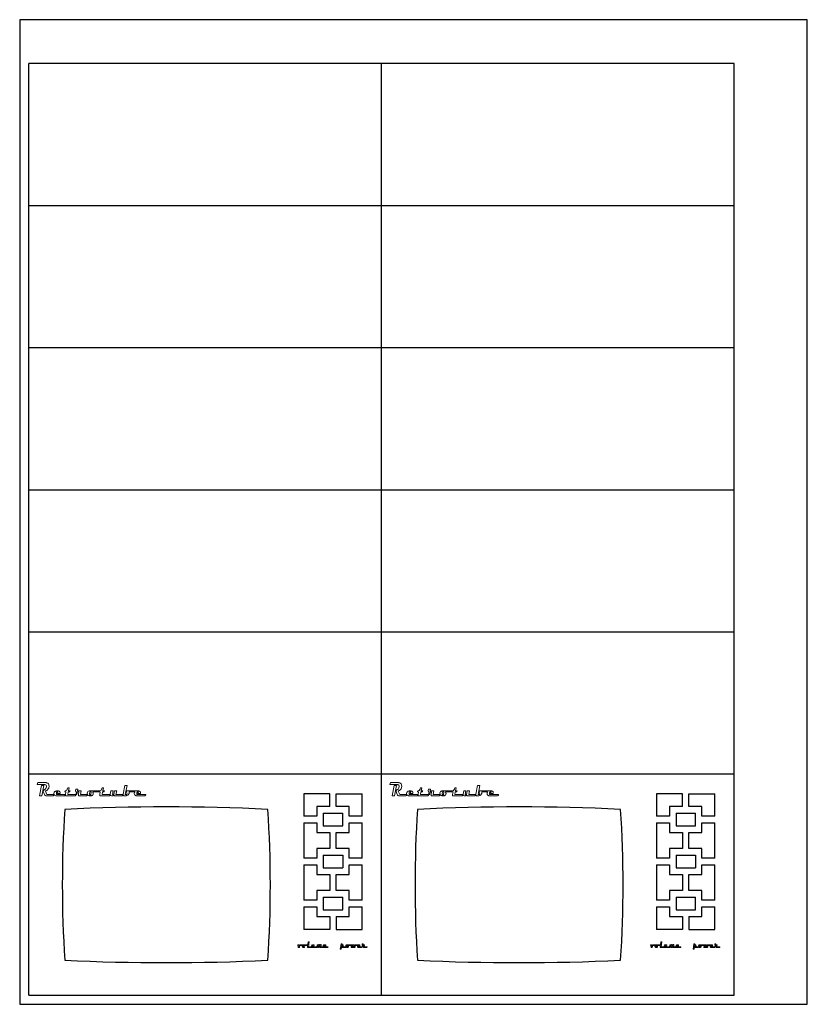
# Model space of a CAD drawing. Units: millimetres. Extents: x 1944 to 6623, y 1138 to 1900.
# Drawn here: x 2738 to 3348, y 1138 to 1900 of the extents above; entities that cross this region are included whole.
import ezdxf

# ---------------------------------------------------------------- set-up
doc = ezdxf.new("R2010")
doc.units = ezdxf.units.MM
doc.layers.add('raster', color=250, linetype='Continuous')

msp = doc.modelspace()

# ---------------------------------------------------------------- linework, layer by layer
for p, q in [((2738.18, 1900), (2738.18, 1138)), ((3347.78, 1900), (2738.18, 1900)), ((3347.78, 1138), (3347.78, 1900)), ((2745.18, 1756), (2745.18, 1866)), ((3291.18, 1866), (2745.18, 1866)), ((3018.18, 1756), (3018.18, 1866)), ((3291.18, 1756), (3291.18, 1866)), ((2745.18, 1646), (2745.18, 1756)), ((3291.18, 1756), (2745.18, 1756)), ((3018.18, 1646), (3018.18, 1756)), ((3291.18, 1646), (3291.18, 1756)), ((2745.18, 1536), (2745.18, 1646)), ((3291.18, 1646), (2745.18, 1646)), ((3018.18, 1536), (3018.18, 1646)), ((3291.18, 1536), (3291.18, 1646)), ((2745.18, 1426), (2745.18, 1536)), ((3291.18, 1536), (2745.18, 1536)), ((3018.18, 1426), (3018.18, 1536)), ((3291.18, 1426), (3291.18, 1536)), ((2745.18, 1316), (2745.18, 1426)), ((3291.18, 1426), (2745.18, 1426)), ((3018.18, 1316), (3018.18, 1426)), ((3291.18, 1316), (3291.18, 1426)), ((2745.18, 1145), (2745.18, 1316)), ((3018.18, 1316), (2745.18, 1316)), ((3018.18, 1145), (3018.18, 1316)), ((3291.18, 1316), (3018.18, 1316)), ((3291.18, 1145), (3291.18, 1316)), ((2958.18, 1301), (2958.18, 1283.5)), ((2978.18, 1301), (2958.18, 1301)), ((2978.18, 1291), (2978.18, 1301)), ((2983.18, 1291), (2983.18, 1301)), ((2983.18, 1301), (3003.18, 1301)), ((3003.18, 1283.5), (3003.18, 1301)), ((3231.18, 1301), (3231.18, 1283.5)), ((3251.18, 1301), (3231.18, 1301)), ((3251.18, 1291), (3251.18, 1301)), ((3256.18, 1291), (3256.18, 1301)), ((3256.18, 1301), (3276.18, 1301)), ((3276.18, 1283.5), (3276.18, 1301)), ((2978.18, 1291), (2968.18, 1291)), ((2968.18, 1291), (2968.18, 1283.5)), ((2993.18, 1291), (2983.18, 1291)), ((2993.18, 1283.5), (2993.18, 1291)), ((3251.18, 1291), (3241.18, 1291)), ((3241.18, 1291), (3241.18, 1283.5)), ((3266.18, 1291), (3256.18, 1291)), ((3266.18, 1283.5), (3266.18, 1291)), ((2968.18, 1283.5), (2958.18, 1283.5)), ((2973.18, 1286), (2973.18, 1276)), ((2973.18, 1286), (2988.18, 1286)), ((2988.18, 1276), (2988.18, 1286)), ((3003.18, 1283.5), (2993.18, 1283.5)), ((3241.18, 1283.5), (3231.18, 1283.5)), ((3246.18, 1286), (3246.18, 1276)), ((3246.18, 1286), (3261.18, 1286)), ((3261.18, 1276), (3261.18, 1286)), ((3276.18, 1283.5), (3266.18, 1283.5)), ((2958.18, 1278.5), (2958.18, 1251)), ((2958.18, 1278.5), (2968.18, 1278.5)), ((2968.18, 1278.5), (2968.18, 1271)), ((2973.18, 1276), (2988.18, 1276)), ((2993.18, 1271), (2993.18, 1278.5)), ((2993.18, 1278.5), (3003.18, 1278.5)), ((3003.18, 1251), (3003.18, 1278.5)), ((3231.18, 1278.5), (3231.18, 1251)), ((3231.18, 1278.5), (3241.18, 1278.5)), ((3241.18, 1278.5), (3241.18, 1271)), ((3246.18, 1276), (3261.18, 1276)), ((3266.18, 1271), (3266.18, 1278.5)), ((3266.18, 1278.5), (3276.18, 1278.5)), ((3276.18, 1251), (3276.18, 1278.5)), ((2968.18, 1271), (2978.18, 1271)), ((2978.18, 1271), (2978.18, 1258.5)), ((2983.18, 1258.5), (2983.18, 1271)), ((2983.18, 1271), (2993.18, 1271)), ((3241.18, 1271), (3251.18, 1271)), ((3251.18, 1271), (3251.18, 1258.5)), ((3256.18, 1258.5), (3256.18, 1271)), ((3256.18, 1271), (3266.18, 1271)), ((2978.18, 1258.5), (2968.18, 1258.5)), ((2968.18, 1258.5), (2968.18, 1251)), ((2993.18, 1258.5), (2983.18, 1258.5)), ((2993.18, 1251), (2993.18, 1258.5)), ((3251.18, 1258.5), (3241.18, 1258.5)), ((3241.18, 1258.5), (3241.18, 1251)), ((3266.18, 1258.5), (3256.18, 1258.5)), ((3266.18, 1251), (3266.18, 1258.5)), ((2968.18, 1251), (2958.18, 1251)), ((2973.18, 1253.5), (2973.18, 1243.5)), ((2973.18, 1253.5), (2988.18, 1253.5)), ((2988.18, 1253.5), (2988.18, 1243.5)), ((3003.18, 1251), (2993.18, 1251)), ((3241.18, 1251), (3231.18, 1251)), ((3246.18, 1253.5), (3246.18, 1243.5)), ((3246.18, 1253.5), (3261.18, 1253.5)), ((3261.18, 1253.5), (3261.18, 1243.5)), ((3276.18, 1251), (3266.18, 1251)), ((2958.18, 1246), (2958.18, 1218.5)), ((2958.18, 1246), (2968.18, 1246)), ((2968.18, 1246), (2968.18, 1238.5)), ((2973.18, 1243.5), (2988.18, 1243.5)), ((2993.18, 1238.5), (2993.18, 1246)), ((2993.18, 1246), (3003.18, 1246)), ((3003.18, 1218.5), (3003.18, 1246)), ((3231.18, 1246), (3231.18, 1218.5)), ((3231.18, 1246), (3241.18, 1246)), ((3241.18, 1246), (3241.18, 1238.5)), ((3246.18, 1243.5), (3261.18, 1243.5)), ((3266.18, 1238.5), (3266.18, 1246)), ((3266.18, 1246), (3276.18, 1246)), ((3276.18, 1218.5), (3276.18, 1246)), ((2968.18, 1238.5), (2978.18, 1238.5)), ((2978.18, 1238.5), (2978.18, 1226)), ((2983.18, 1226), (2983.18, 1238.5)), ((2983.18, 1238.5), (2993.18, 1238.5)), ((3241.18, 1238.5), (3251.18, 1238.5)), ((3251.18, 1238.5), (3251.18, 1226)), ((3256.18, 1226), (3256.18, 1238.5)), ((3256.18, 1238.5), (3266.18, 1238.5)), ((2978.18, 1226), (2968.18, 1226)), ((2968.18, 1226), (2968.18, 1218.5)), ((2973.18, 1221), (2973.18, 1211)), ((2973.18, 1221), (2988.18, 1221)), ((2993.18, 1226), (2983.18, 1226)), ((2988.18, 1211), (2988.18, 1221)), ((2993.18, 1218.5), (2993.18, 1226)), ((3251.18, 1226), (3241.18, 1226)), ((3241.18, 1226), (3241.18, 1218.5)), ((3246.18, 1221), (3246.18, 1211)), ((3246.18, 1221), (3261.18, 1221)), ((3266.18, 1226), (3256.18, 1226)), ((3261.18, 1211), (3261.18, 1221)), ((3266.18, 1218.5), (3266.18, 1226)), ((2968.18, 1218.5), (2958.18, 1218.5)), ((2958.18, 1213.5), (2958.18, 1196)), ((2958.18, 1213.5), (2968.18, 1213.5)), ((2968.18, 1213.5), (2968.18, 1206)), ((3003.18, 1218.5), (2993.18, 1218.5)), ((2993.18, 1206), (2993.18, 1213.5)), ((2993.18, 1213.5), (3003.18, 1213.5)), ((3003.18, 1196), (3003.18, 1213.5)), ((3241.18, 1218.5), (3231.18, 1218.5)), ((3231.18, 1213.5), (3231.18, 1196)), ((3231.18, 1213.5), (3241.18, 1213.5)), ((3241.18, 1213.5), (3241.18, 1206)), ((3276.18, 1218.5), (3266.18, 1218.5)), ((3266.18, 1206), (3266.18, 1213.5)), ((3266.18, 1213.5), (3276.18, 1213.5)), ((3276.18, 1196), (3276.18, 1213.5)), ((2968.18, 1206), (2978.18, 1206)), ((2973.18, 1211), (2988.18, 1211)), ((2978.18, 1206), (2978.18, 1196)), ((2983.18, 1206), (2993.18, 1206)), ((2983.18, 1206), (2983.18, 1196)), ((3241.18, 1206), (3251.18, 1206)), ((3246.18, 1211), (3261.18, 1211)), ((3251.18, 1206), (3251.18, 1196)), ((3256.18, 1206), (3266.18, 1206)), ((3256.18, 1206), (3256.18, 1196)), ((2978.18, 1196), (2958.18, 1196)), ((2983.18, 1196), (3003.18, 1196)), ((3251.18, 1196), (3231.18, 1196)), ((3256.18, 1196), (3276.18, 1196)), ((2745.18, 1145), (3018.18, 1145)), ((3018.18, 1145), (3291.18, 1145)), ((2738.18, 1138), (3347.78, 1138))]:
    msp.add_line(p, q)
for centre, radius, start, end in [((3679.7, 1230.5), 908.52, 176.3181, 183.6819), ((2851.68, -330.31), 1621.06, 87.21995, 92.78005), ((2023.67, 1230.5), 908.52, 356.3181, 3.6819), ((3952.7, 1230.5), 908.52, 176.3181, 183.6819), ((3124.68, -330.31), 1621.06, 87.21995, 92.78005), ((2296.67, 1230.5), 908.52, 356.3181, 3.6819), ((2851.68, 2791.31), 1621.06, 267.21995, 272.78005), ((3124.68, 2791.31), 1621.06, 267.21995, 272.78005)]:
    msp.add_arc(centre, radius, start, end)
at = {"layer": 'raster', "lineweight": 0}
for points in [[(2757.82, 1309.58), (2752.25, 1309.58), (2751.68, 1308), (2757.52, 1308), (2757.87, 1307.96), (2758.25, 1307.85), (2758.25, 1307.85), (2758.57, 1307.55), (2758.81, 1307.04), (2758.9, 1306.26), (2758.74, 1305.54), (2758.44, 1305.04), (2758.32, 1304.89), (2757.99, 1304.53), (2757.76, 1304.32), (2757.39, 1304.06), (2757.14, 1303.89), (2756.75, 1303.65), (2756.58, 1303.56), (2756.2, 1303.37), (2756.2, 1303.35), (2757.35, 1300.42), (2757.65, 1299.9), (2757.97, 1299.58), (2758.32, 1299.45), (2758.68, 1299.41), (2763.87, 1299.41), (2764.14, 1299.45), (2764.46, 1299.54), (2764.76, 1299.8), (2764.87, 1300.23)], [(2764.83, 1300.29), (2759.28, 1300.29), (2758.04, 1303.01), (2758.4, 1303.2), (2758.47, 1303.22), (2758.83, 1303.42), (2759.07, 1303.57), (2759.43, 1303.84), (2759.73, 1304.08), (2760.09, 1304.46), (2760.33, 1304.79), (2760.63, 1305.37), (2760.74, 1305.69), (2760.87, 1306.54), (2760.87, 1306.84), (2760.74, 1307.7), (2760.65, 1307.98), (2760.37, 1308.56), (2760.22, 1308.77), (2759.88, 1309.09), (2759.64, 1309.24), (2759.26, 1309.39), (2758.98, 1309.46), (2758.6, 1309.54), (2758.34, 1309.56), (2757.95, 1309.58), (2757.82, 1309.58)], [(2767.83, 1303.22), (2767.59, 1303.22), (2767.21, 1303.2), (2767.19, 1303.2), (2766.84, 1303.16), (2766.61, 1303.12), (2766.24, 1303.03), (2765.94, 1302.94), (2765.56, 1302.75), (2765.32, 1302.58), (2764.96, 1302.19), (2764.85, 1302), (2764.66, 1301.23), (2764.66, 1301.15), (2764.81, 1300.33), (2764.81, 1300.31), (2764.83, 1300.29)], [(2769.35, 1302.41), (2769.05, 1302.81), (2768.68, 1303.03), (2768.64, 1303.05), (2768.26, 1303.16), (2768.21, 1303.16), (2767.83, 1303.22)], [(2776.4, 1305.43), (2775.43, 1305.43), (2775.15, 1304.72), (2775.03, 1304.46), (2774.7, 1303.97), (2774.6, 1303.84), (2774.25, 1303.56), (2774.08, 1303.46), (2773.72, 1303.31), (2773.38, 1303.2), (2773.18, 1302.32), (2773.98, 1302.32), (2773.59, 1300.29)], [(2781.69, 1300.29), (2775.39, 1300.29), (2775.78, 1302.32), (2776.4, 1302.32), (2776.63, 1302.34), (2776.83, 1302.45), (2777.06, 1302.71), (2777.23, 1303.2), (2775.95, 1303.2), (2776.4, 1305.43)], [(2783.27, 1304.55), (2782.48, 1304.55), (2782.07, 1304.51), (2781.93, 1304.46), (2781.58, 1304.21), (2781.39, 1303.84), (2781.33, 1303.42), (2781.43, 1302.88), (2781.63, 1302.52), (2781.9, 1302.36), (2782.12, 1302.32)], [(2790.74, 1300.29), (2785.25, 1300.29), (2785.82, 1303.2), (2782.98, 1303.2), (2783.27, 1304.55)], [(2799.96, 1303.2), (2792.72, 1303.2), (2792.4, 1303.18), (2792.02, 1303.11), (2791.93, 1303.09), (2791.56, 1302.96), (2791.41, 1302.9), (2791.03, 1302.67), (2790.94, 1302.6), (2790.6, 1302.15), (2790.58, 1302.11), (2790.43, 1301.42), (2790.56, 1300.59), (2790.58, 1300.54), (2790.74, 1300.29)], [(2802.98, 1305.43), (2802, 1305.43), (2801.72, 1304.72), (2801.61, 1304.46), (2801.27, 1303.97), (2801.18, 1303.84), (2800.82, 1303.56), (2800.65, 1303.46), (2800.29, 1303.31), (2799.96, 1303.2)], [(2808.31, 1300.29), (2801.96, 1300.29), (2802.36, 1302.32), (2802.98, 1302.32), (2803.2, 1302.34), (2803.41, 1302.45), (2803.63, 1302.71), (2803.8, 1303.2), (2802.53, 1303.2), (2802.98, 1305.43)], [(2810.59, 1303.2), (2808.85, 1303.2), (2808.3, 1300.59), (2808.31, 1300.29)], [(2810.93, 1300.29), (2810.01, 1300.29), (2810.59, 1303.2)], [(2813.27, 1303.2), (2811.53, 1303.2), (2810.93, 1300.29), (2810.01, 1300.29), (2810.93, 1300.29)], [(2812.69, 1300.29), (2813.27, 1303.2)], [(2821.26, 1307.25), (2819.44, 1307.25), (2818.17, 1300.67), (2818.16, 1300.29)], [(2819.91, 1300.29), (2821.26, 1307.25)], [(2829.46, 1303.2), (2821.47, 1303.2), (2821.21, 1303.12), (2821, 1302.88), (2820.89, 1302.56), (2820.87, 1302.15), (2821.02, 1301.6), (2821.36, 1301.21), (2821.39, 1301.19), (2821.15, 1300.7), (2820.79, 1300.44), (2820.76, 1300.42), (2820.38, 1300.33), (2820.29, 1300.33), (2819.91, 1300.29), (2819.91, 1300.29)], [(2830.08, 1303.22), (2829.83, 1303.22), (2829.46, 1303.2), (2829.44, 1303.2)], [(2831.59, 1302.41), (2831.29, 1302.81), (2830.92, 1303.03), (2830.88, 1303.05), (2830.51, 1303.16), (2830.45, 1303.16), (2830.08, 1303.22)], [(3030.82, 1309.58), (3025.25, 1309.58), (3024.68, 1308), (3030.52, 1308), (3030.87, 1307.96), (3031.25, 1307.85), (3031.25, 1307.85), (3031.57, 1307.55), (3031.81, 1307.04), (3031.9, 1306.26), (3031.74, 1305.54), (3031.44, 1305.04), (3031.32, 1304.89), (3030.99, 1304.53), (3030.76, 1304.32), (3030.39, 1304.06), (3030.14, 1303.89), (3029.75, 1303.65), (3029.58, 1303.56), (3029.2, 1303.37), (3029.2, 1303.35), (3030.35, 1300.42), (3030.65, 1299.9), (3030.97, 1299.58), (3031.32, 1299.45), (3031.68, 1299.41), (3036.87, 1299.41), (3037.14, 1299.45), (3037.46, 1299.54), (3037.76, 1299.8), (3037.87, 1300.23)], [(3037.83, 1300.29), (3032.28, 1300.29), (3031.04, 1303.01), (3031.4, 1303.2), (3031.47, 1303.22), (3031.83, 1303.42), (3032.07, 1303.57), (3032.43, 1303.84), (3032.73, 1304.08), (3033.09, 1304.46), (3033.33, 1304.79), (3033.63, 1305.37), (3033.74, 1305.69), (3033.87, 1306.54), (3033.87, 1306.84), (3033.74, 1307.7), (3033.65, 1307.98), (3033.37, 1308.56), (3033.22, 1308.77), (3032.88, 1309.09), (3032.64, 1309.24), (3032.26, 1309.39), (3031.98, 1309.46), (3031.6, 1309.54), (3031.34, 1309.56), (3030.95, 1309.58), (3030.82, 1309.58)], [(3040.83, 1303.22), (3040.59, 1303.22), (3040.21, 1303.2), (3040.19, 1303.2), (3039.84, 1303.16), (3039.61, 1303.12), (3039.24, 1303.03), (3038.94, 1302.94), (3038.56, 1302.75), (3038.32, 1302.58), (3037.96, 1302.19), (3037.85, 1302), (3037.66, 1301.23), (3037.66, 1301.15), (3037.81, 1300.33), (3037.81, 1300.31), (3037.83, 1300.29)], [(3042.35, 1302.41), (3042.05, 1302.81), (3041.68, 1303.03), (3041.64, 1303.05), (3041.26, 1303.16), (3041.21, 1303.16), (3040.83, 1303.22)], [(3049.4, 1305.43), (3048.43, 1305.43), (3048.15, 1304.72), (3048.03, 1304.46), (3047.7, 1303.97), (3047.6, 1303.84), (3047.25, 1303.56), (3047.08, 1303.46), (3046.72, 1303.31), (3046.38, 1303.2), (3046.18, 1302.32), (3046.98, 1302.32), (3046.59, 1300.29)], [(3054.69, 1300.29), (3048.39, 1300.29), (3048.78, 1302.32), (3049.4, 1302.32), (3049.63, 1302.34), (3049.83, 1302.45), (3050.06, 1302.71), (3050.23, 1303.2), (3048.95, 1303.2), (3049.4, 1305.43)], [(3056.27, 1304.55), (3055.48, 1304.55), (3055.07, 1304.51), (3054.93, 1304.46), (3054.58, 1304.21), (3054.39, 1303.84), (3054.33, 1303.42), (3054.43, 1302.88), (3054.63, 1302.52), (3054.9, 1302.36), (3055.12, 1302.32)], [(3063.74, 1300.29), (3058.25, 1300.29), (3058.82, 1303.2), (3055.98, 1303.2), (3056.27, 1304.55)], [(3072.96, 1303.2), (3065.72, 1303.2), (3065.4, 1303.18), (3065.02, 1303.11), (3064.93, 1303.09), (3064.56, 1302.96), (3064.41, 1302.9), (3064.03, 1302.67), (3063.94, 1302.6), (3063.6, 1302.15), (3063.58, 1302.11), (3063.43, 1301.42), (3063.56, 1300.59), (3063.58, 1300.54), (3063.74, 1300.29)], [(3075.98, 1305.43), (3075, 1305.43), (3074.72, 1304.72), (3074.61, 1304.46), (3074.27, 1303.97), (3074.18, 1303.84), (3073.82, 1303.56), (3073.65, 1303.46), (3073.29, 1303.31), (3072.96, 1303.2)], [(3081.31, 1300.29), (3074.96, 1300.29), (3075.36, 1302.32), (3075.98, 1302.32), (3076.2, 1302.34), (3076.41, 1302.45), (3076.63, 1302.71), (3076.8, 1303.2), (3075.53, 1303.2), (3075.98, 1305.43)], [(3083.59, 1303.2), (3081.85, 1303.2), (3081.3, 1300.59), (3081.31, 1300.29)], [(3083.93, 1300.29), (3083.01, 1300.29), (3083.59, 1303.2)], [(3086.27, 1303.2), (3084.53, 1303.2), (3083.93, 1300.29), (3083.01, 1300.29), (3083.93, 1300.29)], [(3085.69, 1300.29), (3086.27, 1303.2)], [(3094.26, 1307.25), (3092.44, 1307.25), (3091.17, 1300.67), (3091.16, 1300.29)], [(3092.91, 1300.29), (3094.26, 1307.25)], [(3102.46, 1303.2), (3094.47, 1303.2), (3094.21, 1303.12), (3094, 1302.88), (3093.89, 1302.56), (3093.87, 1302.15), (3094.02, 1301.6), (3094.36, 1301.21), (3094.39, 1301.19), (3094.15, 1300.7), (3093.79, 1300.44), (3093.76, 1300.42), (3093.38, 1300.33), (3093.29, 1300.33), (3092.91, 1300.29), (3092.91, 1300.29)], [(3103.08, 1303.22), (3102.83, 1303.22), (3102.46, 1303.2), (3102.44, 1303.2)], [(3104.59, 1302.41), (3104.29, 1302.81), (3103.92, 1303.03), (3103.88, 1303.05), (3103.51, 1303.16), (3103.45, 1303.16), (3103.08, 1303.22)], [(2764.87, 1300.23), (2765.13, 1299.86), (2765.21, 1299.79), (2765.58, 1299.58), (2765.75, 1299.52), (2766.12, 1299.43), (2766.33, 1299.41), (2766.71, 1299.39), (2766.84, 1299.39), (2767.19, 1299.41), (2772.6, 1299.41), (2772.86, 1299.45), (2773.18, 1299.56), (2773.46, 1299.82), (2773.6, 1300.21)], [(2773.59, 1300.29), (2767.04, 1300.29), (2766.78, 1300.37), (2766.58, 1300.59), (2766.56, 1301.08), (2766.58, 1301.25), (2766.65, 1301.62), (2766.74, 1302.04), (2766.8, 1302.32), (2767.83, 1302.32)], [(2767.83, 1302.32), (2767.44, 1301.1), (2769.22, 1301.1), (2769.39, 1301.4), (2769.46, 1301.85), (2769.35, 1302.41)], [(2767.83, 1302.32), (2767.44, 1301.1), (2769.22, 1301.1), (2769.39, 1301.4), (2769.46, 1301.85), (2769.35, 1302.41)], [(2773.6, 1300.21), (2773.65, 1299.64), (2773.96, 1299.43), (2774.23, 1299.41), (2780.7, 1299.41), (2781.03, 1299.45), (2781.35, 1299.58), (2781.62, 1299.86), (2781.77, 1300.29)], [(2782.12, 1302.32), (2781.69, 1300.29)], [(2781.77, 1300.29), (2782.03, 1300.29), (2782.37, 1300.4), (2782.52, 1300.74), (2782.85, 1302.32), (2784, 1302.32), (2782.85, 1302.32)], [(2782.85, 1302.32), (2784, 1302.32), (2783.6, 1300.29), (2783.6, 1299.88), (2783.75, 1299.6), (2784, 1299.45), (2784.34, 1299.41), (2789.87, 1299.41), (2790.19, 1299.47), (2790.51, 1299.65), (2790.73, 1299.92), (2790.78, 1300.23)], [(2790.78, 1300.23), (2790.9, 1300.05)], [(2790.9, 1300.05), (2790.99, 1299.95), (2791.35, 1299.69), (2791.52, 1299.6), (2791.89, 1299.47), (2792.1, 1299.41), (2792.49, 1299.35), (2792.62, 1299.34), (2792.98, 1299.32), (2793.28, 1299.34), (2793.66, 1299.39), (2793.73, 1299.41), (2794.09, 1299.52), (2794.22, 1299.58), (2794.59, 1299.8), (2794.69, 1299.88), (2795.02, 1300.33), (2795.04, 1300.35), (2795.17, 1301.02), (2795.12, 1301.47), (2795.01, 1301.85), (2794.86, 1302.13), (2794.69, 1302.32)], [(2792.87, 1300.2), (2792.68, 1300.22), (2792.47, 1300.27), (2792.29, 1300.39), (2792.17, 1300.59), (2792.17, 1300.91), (2792.21, 1301.1), (2792.29, 1301.53), (2792.38, 1302), (2792.44, 1302.32), (2793.56, 1302.32)], [(2793.56, 1302.32), (2793.15, 1300.2), (2792.87, 1300.2)], [(2794.69, 1302.32), (2800.56, 1302.32)], [(2799.75, 1302.32), (2800.56, 1302.32), (2800.16, 1300.29), (2800.22, 1299.64), (2800.54, 1299.43), (2800.8, 1299.41), (2807.27, 1299.41), (2807.61, 1299.45), (2807.93, 1299.58), (2808.19, 1299.86), (2808.31, 1300.21)], [(2808.31, 1300.21), (2808.32, 1299.82), (2808.42, 1299.69), (2808.72, 1299.49), (2809.15, 1299.41), (2809.18, 1299.41), (2809.93, 1299.41), (2810.16, 1299.45), (2810.44, 1299.5), (2810.7, 1299.65), (2810.93, 1299.9)], [(2810.93, 1299.9), (2811.19, 1299.52), (2811.55, 1299.41), (2811.7, 1299.41), (2817.19, 1299.41), (2817.47, 1299.45), (2817.77, 1299.6), (2818.04, 1299.88), (2818.15, 1300.25)], [(2818.16, 1300.29), (2812.69, 1300.29)], [(2818.15, 1300.25), (2818.15, 1300.09), (2818.3, 1299.71), (2818.54, 1299.49), (2818.82, 1299.41), (2820.06, 1299.41), (2820.42, 1299.43), (2820.59, 1299.45), (2820.96, 1299.52), (2821.21, 1299.6), (2821.58, 1299.77), (2821.84, 1299.92), (2822.22, 1300.22)], [(2822.22, 1300.22), (2822.42, 1300.44), (2822.74, 1300.99), (2822.82, 1301.23), (2822.97, 1302.05), (2822.97, 1302.32), (2827.33, 1302.32)], [(2827.33, 1302.32), (2827.21, 1302.19), (2827.09, 1302), (2826.91, 1301.23), (2826.91, 1301.15), (2827.06, 1300.33), (2827.06, 1300.31), (2827.39, 1299.86), (2827.47, 1299.79), (2827.83, 1299.58), (2827.99, 1299.52), (2828.37, 1299.43), (2828.58, 1299.41), (2828.95, 1299.39), (2829.08, 1299.39), (2829.44, 1299.41), (2834.84, 1299.41), (2835.12, 1299.45), (2835.42, 1299.56), (2835.7, 1299.82), (2835.87, 1300.29), (2829.29, 1300.29), (2829.03, 1300.37), (2828.82, 1300.59), (2828.8, 1301.08), (2828.84, 1301.25), (2828.89, 1301.62), (2828.99, 1302.04), (2829.04, 1302.32), (2830.08, 1302.32)], [(2830.08, 1302.32), (2829.68, 1301.1), (2831.46, 1301.1), (2831.63, 1301.4), (2831.71, 1301.85), (2831.59, 1302.41)], [(2830.08, 1302.32), (2829.68, 1301.1), (2831.46, 1301.1), (2831.63, 1301.4), (2831.71, 1301.85), (2831.59, 1302.41)], [(3037.87, 1300.23), (3038.13, 1299.86), (3038.21, 1299.79), (3038.58, 1299.58), (3038.75, 1299.52), (3039.12, 1299.43), (3039.33, 1299.41), (3039.71, 1299.39), (3039.84, 1299.39), (3040.19, 1299.41), (3045.6, 1299.41), (3045.86, 1299.45), (3046.18, 1299.56), (3046.46, 1299.82), (3046.6, 1300.21)], [(3046.59, 1300.29), (3040.04, 1300.29), (3039.78, 1300.37), (3039.58, 1300.59), (3039.56, 1301.08), (3039.58, 1301.25), (3039.65, 1301.62), (3039.74, 1302.04), (3039.8, 1302.32), (3040.83, 1302.32)], [(3040.83, 1302.32), (3040.44, 1301.1), (3042.22, 1301.1), (3042.39, 1301.4), (3042.46, 1301.85), (3042.35, 1302.41)], [(3040.83, 1302.32), (3040.44, 1301.1), (3042.22, 1301.1), (3042.39, 1301.4), (3042.46, 1301.85), (3042.35, 1302.41)], [(3046.6, 1300.21), (3046.65, 1299.64), (3046.96, 1299.43), (3047.23, 1299.41), (3053.7, 1299.41), (3054.03, 1299.45), (3054.35, 1299.58), (3054.62, 1299.86), (3054.77, 1300.29)], [(3055.12, 1302.32), (3054.69, 1300.29)], [(3054.77, 1300.29), (3055.03, 1300.29), (3055.37, 1300.4), (3055.52, 1300.74), (3055.85, 1302.32), (3057, 1302.32), (3055.85, 1302.32)], [(3055.85, 1302.32), (3057, 1302.32), (3056.6, 1300.29), (3056.6, 1299.88), (3056.75, 1299.6), (3057, 1299.45), (3057.34, 1299.41), (3062.87, 1299.41), (3063.19, 1299.47), (3063.51, 1299.65), (3063.73, 1299.92), (3063.78, 1300.23)], [(3063.78, 1300.23), (3063.9, 1300.05)], [(3063.9, 1300.05), (3063.99, 1299.95), (3064.35, 1299.69), (3064.52, 1299.6), (3064.89, 1299.47), (3065.1, 1299.41), (3065.49, 1299.35), (3065.62, 1299.34), (3065.98, 1299.32), (3066.28, 1299.34), (3066.66, 1299.39), (3066.73, 1299.41), (3067.09, 1299.52), (3067.22, 1299.58), (3067.59, 1299.8), (3067.69, 1299.88), (3068.02, 1300.33), (3068.04, 1300.35), (3068.17, 1301.02), (3068.12, 1301.47), (3068.01, 1301.85), (3067.86, 1302.13), (3067.69, 1302.32)], [(3065.87, 1300.2), (3065.68, 1300.22), (3065.47, 1300.27), (3065.29, 1300.39), (3065.17, 1300.59), (3065.17, 1300.91), (3065.21, 1301.1), (3065.29, 1301.53), (3065.38, 1302), (3065.44, 1302.32), (3066.56, 1302.32)], [(3066.56, 1302.32), (3066.15, 1300.2), (3065.87, 1300.2)], [(3067.69, 1302.32), (3073.56, 1302.32)], [(3072.75, 1302.32), (3073.56, 1302.32), (3073.16, 1300.29), (3073.22, 1299.64), (3073.54, 1299.43), (3073.8, 1299.41), (3080.27, 1299.41), (3080.61, 1299.45), (3080.93, 1299.58), (3081.19, 1299.86), (3081.31, 1300.21)], [(3081.31, 1300.21), (3081.32, 1299.82), (3081.42, 1299.69), (3081.72, 1299.49), (3082.15, 1299.41), (3082.18, 1299.41), (3082.93, 1299.41), (3083.16, 1299.45), (3083.44, 1299.5), (3083.7, 1299.65), (3083.93, 1299.9)], [(3083.93, 1299.9), (3084.19, 1299.52), (3084.55, 1299.41), (3084.7, 1299.41), (3090.19, 1299.41), (3090.47, 1299.45), (3090.77, 1299.6), (3091.04, 1299.88), (3091.15, 1300.25)], [(3091.16, 1300.29), (3085.69, 1300.29)], [(3091.15, 1300.25), (3091.15, 1300.09), (3091.3, 1299.71), (3091.54, 1299.49), (3091.82, 1299.41), (3093.06, 1299.41), (3093.42, 1299.43), (3093.59, 1299.45), (3093.96, 1299.52), (3094.21, 1299.6), (3094.58, 1299.77), (3094.84, 1299.92), (3095.22, 1300.22)], [(3095.22, 1300.22), (3095.42, 1300.44), (3095.74, 1300.99), (3095.82, 1301.23), (3095.97, 1302.05), (3095.97, 1302.32), (3100.33, 1302.32)], [(3100.33, 1302.32), (3100.21, 1302.19), (3100.09, 1302), (3099.91, 1301.23), (3099.91, 1301.15), (3100.06, 1300.33), (3100.06, 1300.31), (3100.39, 1299.86), (3100.47, 1299.79), (3100.83, 1299.58), (3100.99, 1299.52), (3101.37, 1299.43), (3101.58, 1299.41), (3101.95, 1299.39), (3102.08, 1299.39), (3102.44, 1299.41), (3107.84, 1299.41), (3108.12, 1299.45), (3108.42, 1299.56), (3108.7, 1299.82), (3108.87, 1300.29), (3102.29, 1300.29), (3102.03, 1300.37), (3101.82, 1300.59), (3101.8, 1301.08), (3101.84, 1301.25), (3101.89, 1301.62), (3101.99, 1302.04), (3102.04, 1302.32), (3103.08, 1302.32)], [(3103.08, 1302.32), (3102.68, 1301.1), (3104.46, 1301.1), (3104.63, 1301.4), (3104.71, 1301.85), (3104.59, 1302.41)], [(3103.08, 1302.32), (3102.68, 1301.1), (3104.46, 1301.1), (3104.63, 1301.4), (3104.71, 1301.85), (3104.59, 1302.41)]]:
    msp.add_lwpolyline(points, dxfattribs=at)
for points in [[(2756.88, 1307.25), (2755.08, 1307.25), (2753.52, 1299.41), (2755.3, 1299.41)], [(3029.88, 1307.25), (3028.08, 1307.25), (3026.52, 1299.41), (3028.3, 1299.41)]]:
    msp.add_lwpolyline(points, close=True, dxfattribs=at)
at = {"layer": 'raster', "color": 18, "lineweight": 0, "true_color": 0x000000}
for points in [[(2954.27, 1184.13), (2953.52, 1184.13), (2953.84, 1182)], [(2953.84, 1182), (2954.64, 1182), (2955.13, 1183.61), (2956.92, 1183.61)], [(2954.47, 1182.58), (2954.27, 1184.13)], [(2957.95, 1184.13), (2954.87, 1184.13), (2954.47, 1182.58)], [(2956.92, 1183.61), (2956.86, 1183.5), (2956.8, 1183.12), (2956.86, 1182.63), (2957.03, 1182.29)], [(2957.03, 1182.29), (2957.23, 1182.12), (2957.26, 1182.09), (2957.46, 1182), (2957.49, 1182), (2957.72, 1181.94), (2957.72, 1181.94), (2957.87, 1181.94), (2958.01, 1181.94), (2958.18, 1182), (2958.39, 1182.09), (2958.39, 1182.09), (2958.59, 1182.26), (2958.73, 1182.52), (2958.79, 1182.89), (2958.79, 1183.15), (2958.73, 1183.35), (2958.67, 1183.53), (2958.59, 1183.61)], [(2957.84, 1182.43), (2957.75, 1182.43), (2957.67, 1182.46), (2957.58, 1182.55), (2957.52, 1182.66), (2957.52, 1182.84), (2957.55, 1182.95), (2957.58, 1183.18), (2957.61, 1183.44), (2957.64, 1183.61), (2958.13, 1183.61)], [(2961.14, 1184.13), (2957.75, 1184.13)], [(2958.13, 1183.61), (2957.95, 1182.43), (2957.84, 1182.43)], [(2958.59, 1183.61), (2961.07, 1183.61)], [(2961.07, 1183.61), (2960.92, 1182.58), (2960.95, 1182.17), (2961.15, 1182), (2961.21, 1182), (2963.51, 1182), (2963.63, 1182), (2963.77, 1182.09), (2963.89, 1182.23), (2963.97, 1182.49), (2961.67, 1182.49), (2962.25, 1186.41)], [(2962.25, 1186.41), (2961.47, 1186.41), (2961.14, 1184.13)], [(2964.92, 1184.13), (2964.18, 1184.13), (2963.97, 1182.66), (2964, 1182.14), (2964.18, 1182), (2964.35, 1182), (2964.64, 1182), (2964.75, 1182), (2964.87, 1182.06), (2964.98, 1182.14), (2965.07, 1182.26)], [(2965.07, 1182.49), (2964.69, 1182.49), (2964.92, 1184.13)], [(2966.05, 1184.13), (2965.33, 1184.13), (2965.07, 1182.49), (2964.69, 1182.49), (2965.07, 1182.49)], [(2965.07, 1182.26), (2965.18, 1182.06), (2965.38, 1182), (2965.38, 1182), (2967.72, 1182), (2967.83, 1182), (2967.95, 1182.09), (2968.06, 1182.26), (2968.09, 1182.36)], [(2965.82, 1182.49), (2966.05, 1184.13)], [(2968.11, 1182.49), (2965.82, 1182.49)], [(2968.09, 1182.36), (2968.03, 1182), (2968.47, 1182), (2968.67, 1182.09), (2968.73, 1182.12)], [(2969.1, 1184.13), (2968.35, 1184.13), (2968.11, 1182.49)], [(2968.73, 1182.12), (2969.5, 1183.21)], [(2970.05, 1184.19), (2969.88, 1184.19), (2969.73, 1184.13), (2969.62, 1184.02), (2969.53, 1183.9), (2968.96, 1183.12)], [(2968.96, 1183.12), (2969.1, 1184.13)], [(2969.39, 1182.58), (2969.36, 1182.35), (2969.39, 1182.14), (2969.47, 1182), (2969.65, 1181.94), (2969.85, 1182.03), (2969.91, 1182.06), (2970.08, 1182.29), (2970.74, 1183.27)], [(2969.5, 1183.21), (2969.39, 1182.58)], [(2969.5, 1183.21), (2969.39, 1182.58)], [(2970.25, 1183.35), (2970.28, 1183.58), (2970.28, 1183.64), (2970.31, 1183.93), (2970.25, 1184.1), (2970.14, 1184.19), (2970.05, 1184.19)], [(2971.26, 1184.19), (2971.03, 1184.16), (2970.97, 1184.13), (2970.77, 1183.9), (2970.77, 1183.9), (2970.22, 1183.12)], [(2970.22, 1183.12), (2970.25, 1183.35)], [(2970.22, 1183.12), (2970.25, 1183.35)], [(2970.74, 1183.27), (2970.66, 1182.49), (2970.66, 1182.23), (2970.74, 1182.09), (2970.83, 1182), (2970.94, 1182), (2972.76, 1182), (2972.99, 1182.06), (2973.05, 1182.12), (2973.16, 1182.49), (2971.35, 1182.49), (2971.52, 1183.53)], [(2970.74, 1183.27), (2970.66, 1182.49), (2970.66, 1182.23), (2970.74, 1182.09), (2970.83, 1182), (2970.94, 1182), (2972.76, 1182), (2972.99, 1182.06), (2973.05, 1182.12), (2973.16, 1182.49), (2971.35, 1182.49), (2971.52, 1183.53)], [(2971.52, 1183.53), (2971.52, 1183.76), (2971.49, 1183.99), (2971.4, 1184.13), (2971.26, 1184.19)], [(2974.43, 1184.13), (2974.31, 1184.13), (2974.17, 1184.13), (2973.97, 1184.07), (2973.91, 1184.07), (2973.71, 1184.02), (2973.62, 1183.96), (2973.42, 1183.81), (2973.36, 1183.76), (2973.19, 1183.47), (2973.16, 1183.44), (2973.1, 1182.98), (2973.16, 1182.49), (2973.33, 1182.2), (2973.54, 1182.06), (2973.54, 1182.06), (2973.77, 1182), (2973.79, 1182), (2974, 1181.97), (2974, 1181.97), (2974.17, 1182), (2976.44, 1182), (2976.56, 1182), (2976.67, 1182.06), (2976.79, 1182.23), (2976.88, 1182.49), (2974.11, 1182.49), (2974, 1182.52), (2973.88, 1182.66), (2973.88, 1182.92), (2973.91, 1183.04), (2973.94, 1183.24), (2973.97, 1183.47), (2974, 1183.64), (2974.43, 1183.64)], [(2974.43, 1183.64), (2974.26, 1182.95), (2975, 1182.95), (2975.09, 1183.09), (2975.12, 1183.35), (2975.06, 1183.67)], [(2974.43, 1183.64), (2974.26, 1182.95), (2975, 1182.95), (2975.09, 1183.09), (2975.12, 1183.35), (2975.06, 1183.67)], [(2975.06, 1183.67), (2974.95, 1183.9), (2974.77, 1184.04), (2974.6, 1184.1), (2974.43, 1184.13)], [(2987.7, 1184.9), (2986.95, 1184.9), (2986.32, 1180.72), (2987.09, 1180.72), (2987.53, 1183.55), (2987.62, 1183.55)], [(2987.62, 1183.55), (2987.75, 1183.52), (2987.87, 1183.38), (2987.89, 1183.09), (2987.84, 1182.8), (2987.72, 1182.6), (2987.58, 1182.48), (2987.46, 1182.41), (2987.5, 1182.22), (2987.6, 1182.07), (2987.7, 1182.02), (2987.77, 1182), (2990.38, 1182), (2990.48, 1182.02), (2990.62, 1182.1), (2990.74, 1182.24), (2990.79, 1182.51), (2988.23, 1182.51), (2988.33, 1182.56), (2988.47, 1182.68), (2988.59, 1182.89), (2988.64, 1183.21), (2988.59, 1183.6)], [(2987.62, 1183.55), (2987.75, 1183.52), (2987.87, 1183.38), (2987.89, 1183.09), (2987.84, 1182.8), (2987.72, 1182.6), (2987.58, 1182.48), (2987.46, 1182.41), (2987.5, 1182.22), (2987.6, 1182.07), (2987.7, 1182.02), (2987.77, 1182), (2990.38, 1182), (2990.48, 1182.02), (2990.62, 1182.1), (2990.74, 1182.24), (2990.79, 1182.51), (2988.23, 1182.51), (2988.33, 1182.56), (2988.47, 1182.68), (2988.59, 1182.89), (2988.64, 1183.21), (2988.59, 1183.6)], [(2987.6, 1184.13), (2987.7, 1184.9)], [(2987.77, 1184.15), (2987.7, 1184.15), (2987.6, 1184.13)], [(2988.08, 1184.1), (2987.89, 1184.15), (2987.77, 1184.15)], [(2988.59, 1183.6), (2988.45, 1183.86), (2988.28, 1184.03), (2988.08, 1184.1)], [(2995.51, 1184.13), (2991.61, 1184.13), (2991.49, 1184.13), (2991.28, 1184.08), (2991.08, 1183.98), (2991.06, 1183.98), (2990.86, 1183.81), (2990.86, 1183.79), (2990.72, 1183.52), (2990.65, 1183.14), (2990.72, 1182.65), (2990.89, 1182.31)], [(2990.89, 1182.31), (2991.08, 1182.15), (2991.11, 1182.12), (2991.32, 1182.02), (2991.35, 1182), (2991.57, 1181.98), (2991.57, 1181.98), (2991.74, 1181.95), (2991.86, 1181.98), (2992.05, 1182), (2992.24, 1182.1), (2992.24, 1182.1), (2992.46, 1182.27), (2992.46, 1182.27), (2992.61, 1182.53), (2992.65, 1182.92), (2992.63, 1183.16), (2992.58, 1183.38), (2992.51, 1183.55), (2992.46, 1183.64)], [(2991.69, 1182.46), (2991.61, 1182.46), (2991.52, 1182.48), (2991.45, 1182.56), (2991.4, 1182.68), (2991.4, 1182.85), (2991.4, 1182.97), (2991.45, 1183.21), (2991.47, 1183.47), (2991.49, 1183.64), (2991.98, 1183.64)], [(2991.98, 1183.64), (2991.81, 1182.46), (2991.69, 1182.46)], [(2992.46, 1183.64), (2994.93, 1183.64)], [(2994.93, 1183.64), (2994.76, 1182.51), (2994.81, 1182.15), (2995, 1182.02), (2995.07, 1182), (2995.46, 1182), (2995.56, 1182.02), (2995.68, 1182.07), (2995.77, 1182.15), (2995.87, 1182.29)], [(2995.75, 1184.13), (2995, 1184.13)], [(2996.86, 1184.13), (2996.11, 1184.13), (2995.87, 1182.51), (2995.48, 1182.51), (2995.87, 1182.51)], [(2995.87, 1182.51), (2995.48, 1182.51), (2995.75, 1184.13)], [(2995.87, 1182.29), (2995.99, 1182.07), (2996.18, 1182), (2996.21, 1182), (2997.32, 1182), (2997.51, 1182.07), (2997.54, 1182.1), (2997.66, 1182.27), (2997.71, 1182.44)], [(2995.87, 1182.29), (2995.99, 1182.07), (2996.18, 1182), (2996.21, 1182), (2997.32, 1182), (2997.51, 1182.07), (2997.54, 1182.1), (2997.66, 1182.27), (2997.71, 1182.44)], [(3000.61, 1184.13), (2997.22, 1184.13), (2996.98, 1182.51), (2996.62, 1182.51)], [(2996.62, 1182.51), (2996.86, 1184.13)], [(2997.71, 1182.44), (2997.73, 1182.51), (2997.9, 1183.64), (2999.71, 1183.64)], [(2999.71, 1183.64), (2999.62, 1183.5), (2999.62, 1183.47), (2999.52, 1182.99), (2999.59, 1182.51), (2999.76, 1182.22), (2999.96, 1182.1), (2999.98, 1182.07), (3000.2, 1182.02), (3000.22, 1182), (3000.44, 1182), (3000.44, 1182), (3000.61, 1182), (3002.88, 1182), (3002.98, 1182.02), (3003.12, 1182.1), (3003.24, 1182.24), (3003.32, 1182.51)], [(3003.29, 1182.51), (3000.54, 1182.51), (3000.42, 1182.56), (3000.34, 1182.68), (3000.32, 1182.94), (3000.34, 1183.04), (3000.37, 1183.26), (3000.42, 1183.47), (3000.44, 1183.64), (3000.88, 1183.64)], [(3000.88, 1184.15), (3000.75, 1184.15), (3000.61, 1184.13)], [(3000.88, 1183.64), (3000.71, 1182.97), (3001.46, 1182.97), (3001.53, 1183.14), (3001.55, 1183.38), (3001.5, 1183.69)], [(3000.88, 1183.64), (3000.71, 1182.97), (3001.46, 1182.97), (3001.53, 1183.14), (3001.55, 1183.38), (3001.5, 1183.69)], [(3001.5, 1183.69), (3001.38, 1183.91), (3001.21, 1184.06), (3001.02, 1184.13), (3000.88, 1184.15)], [(3003.95, 1184.9), (3003.61, 1184.9), (3003.41, 1184.85), (3003.39, 1184.85), (3003.24, 1184.71), (3003.17, 1184.49), (3003.15, 1184.27), (3003.17, 1183.96), (3003.27, 1183.77), (3003.37, 1183.67), (3003.46, 1183.64)], [(3003.46, 1183.64), (3003.29, 1182.51)], [(3003.32, 1182.51), (3003.44, 1182.51), (3003.56, 1182.56), (3003.63, 1182.75), (3003.78, 1183.64), (3004.26, 1183.64), (3003.78, 1183.64)], [(3003.78, 1183.64), (3004.26, 1183.64), (3004.09, 1182.51), (3004.09, 1182.27), (3004.16, 1182.12), (3004.26, 1182.02), (3004.41, 1182), (3006.73, 1182), (3006.87, 1182.05), (3006.99, 1182.15), (3007.09, 1182.29), (3007.11, 1182.51), (3004.79, 1182.51), (3005.03, 1184.13), (3003.83, 1184.13), (3003.95, 1184.9)], [(3227.27, 1184.13), (3226.52, 1184.13), (3226.84, 1182)], [(3226.84, 1182), (3227.64, 1182), (3228.13, 1183.61), (3229.92, 1183.61)], [(3227.47, 1182.58), (3227.27, 1184.13)], [(3230.95, 1184.13), (3227.87, 1184.13), (3227.47, 1182.58)], [(3229.92, 1183.61), (3229.86, 1183.5), (3229.8, 1183.12), (3229.86, 1182.63), (3230.03, 1182.29)], [(3230.03, 1182.29), (3230.23, 1182.12), (3230.26, 1182.09), (3230.46, 1182), (3230.49, 1182), (3230.72, 1181.94), (3230.72, 1181.94), (3230.87, 1181.94), (3231.01, 1181.94), (3231.18, 1182), (3231.39, 1182.09), (3231.39, 1182.09), (3231.59, 1182.26), (3231.73, 1182.52), (3231.79, 1182.89), (3231.79, 1183.15), (3231.73, 1183.35), (3231.67, 1183.53), (3231.59, 1183.61)], [(3230.84, 1182.43), (3230.75, 1182.43), (3230.67, 1182.46), (3230.58, 1182.55), (3230.52, 1182.66), (3230.52, 1182.84), (3230.55, 1182.95), (3230.58, 1183.18), (3230.61, 1183.44), (3230.64, 1183.61), (3231.13, 1183.61)], [(3234.14, 1184.13), (3230.75, 1184.13)], [(3231.13, 1183.61), (3230.95, 1182.43), (3230.84, 1182.43)], [(3231.59, 1183.61), (3234.07, 1183.61)], [(3234.07, 1183.61), (3233.92, 1182.58), (3233.95, 1182.17), (3234.15, 1182), (3234.21, 1182), (3236.51, 1182), (3236.63, 1182), (3236.77, 1182.09), (3236.89, 1182.23), (3236.97, 1182.49), (3234.67, 1182.49), (3235.25, 1186.41)], [(3235.25, 1186.41), (3234.47, 1186.41), (3234.14, 1184.13)], [(3237.92, 1184.13), (3237.18, 1184.13), (3236.97, 1182.66), (3237, 1182.14), (3237.18, 1182), (3237.35, 1182), (3237.64, 1182), (3237.75, 1182), (3237.87, 1182.06), (3237.98, 1182.14), (3238.07, 1182.26)], [(3238.07, 1182.49), (3237.69, 1182.49), (3237.92, 1184.13)], [(3239.05, 1184.13), (3238.33, 1184.13), (3238.07, 1182.49), (3237.69, 1182.49), (3238.07, 1182.49)], [(3238.07, 1182.26), (3238.18, 1182.06), (3238.38, 1182), (3238.38, 1182), (3240.72, 1182), (3240.83, 1182), (3240.95, 1182.09), (3241.06, 1182.26), (3241.09, 1182.36)], [(3238.82, 1182.49), (3239.05, 1184.13)], [(3241.11, 1182.49), (3238.82, 1182.49)], [(3241.09, 1182.36), (3241.03, 1182), (3241.47, 1182), (3241.67, 1182.09), (3241.73, 1182.12)], [(3242.1, 1184.13), (3241.35, 1184.13), (3241.11, 1182.49)], [(3241.73, 1182.12), (3242.5, 1183.21)], [(3243.05, 1184.19), (3242.88, 1184.19), (3242.73, 1184.13), (3242.62, 1184.02), (3242.53, 1183.9), (3241.96, 1183.12)], [(3241.96, 1183.12), (3242.1, 1184.13)], [(3242.39, 1182.58), (3242.36, 1182.35), (3242.39, 1182.14), (3242.47, 1182), (3242.65, 1181.94), (3242.85, 1182.03), (3242.91, 1182.06), (3243.08, 1182.29), (3243.74, 1183.27)], [(3242.5, 1183.21), (3242.39, 1182.58)], [(3242.5, 1183.21), (3242.39, 1182.58)], [(3243.25, 1183.35), (3243.28, 1183.58), (3243.28, 1183.64), (3243.31, 1183.93), (3243.25, 1184.1), (3243.14, 1184.19), (3243.05, 1184.19)], [(3244.26, 1184.19), (3244.03, 1184.16), (3243.97, 1184.13), (3243.77, 1183.9), (3243.77, 1183.9), (3243.22, 1183.12)], [(3243.22, 1183.12), (3243.25, 1183.35)], [(3243.22, 1183.12), (3243.25, 1183.35)], [(3243.74, 1183.27), (3243.66, 1182.49), (3243.66, 1182.23), (3243.74, 1182.09), (3243.83, 1182), (3243.94, 1182), (3245.76, 1182), (3245.99, 1182.06), (3246.05, 1182.12), (3246.16, 1182.49), (3244.35, 1182.49), (3244.52, 1183.53)], [(3243.74, 1183.27), (3243.66, 1182.49), (3243.66, 1182.23), (3243.74, 1182.09), (3243.83, 1182), (3243.94, 1182), (3245.76, 1182), (3245.99, 1182.06), (3246.05, 1182.12), (3246.16, 1182.49), (3244.35, 1182.49), (3244.52, 1183.53)], [(3244.52, 1183.53), (3244.52, 1183.76), (3244.49, 1183.99), (3244.4, 1184.13), (3244.26, 1184.19)], [(3247.43, 1184.13), (3247.31, 1184.13), (3247.17, 1184.13), (3246.97, 1184.07), (3246.91, 1184.07), (3246.71, 1184.02), (3246.62, 1183.96), (3246.42, 1183.81), (3246.36, 1183.76), (3246.19, 1183.47), (3246.16, 1183.44), (3246.1, 1182.98), (3246.16, 1182.49), (3246.33, 1182.2), (3246.54, 1182.06), (3246.54, 1182.06), (3246.77, 1182), (3246.79, 1182), (3247, 1181.97), (3247, 1181.97), (3247.17, 1182), (3249.44, 1182), (3249.56, 1182), (3249.67, 1182.06), (3249.79, 1182.23), (3249.88, 1182.49), (3247.11, 1182.49), (3247, 1182.52), (3246.88, 1182.66), (3246.88, 1182.92), (3246.91, 1183.04), (3246.94, 1183.24), (3246.97, 1183.47), (3247, 1183.64), (3247.43, 1183.64)], [(3247.43, 1183.64), (3247.26, 1182.95), (3248, 1182.95), (3248.09, 1183.09), (3248.12, 1183.35), (3248.06, 1183.67)], [(3247.43, 1183.64), (3247.26, 1182.95), (3248, 1182.95), (3248.09, 1183.09), (3248.12, 1183.35), (3248.06, 1183.67)], [(3248.06, 1183.67), (3247.95, 1183.9), (3247.77, 1184.04), (3247.6, 1184.1), (3247.43, 1184.13)], [(3260.7, 1184.9), (3259.95, 1184.9), (3259.32, 1180.72), (3260.09, 1180.72), (3260.53, 1183.55), (3260.62, 1183.55)], [(3260.62, 1183.55), (3260.75, 1183.52), (3260.87, 1183.38), (3260.89, 1183.09), (3260.84, 1182.8), (3260.72, 1182.6), (3260.58, 1182.48), (3260.46, 1182.41), (3260.5, 1182.22), (3260.6, 1182.07), (3260.7, 1182.02), (3260.77, 1182), (3263.38, 1182), (3263.48, 1182.02), (3263.62, 1182.1), (3263.74, 1182.24), (3263.79, 1182.51), (3261.23, 1182.51), (3261.33, 1182.56), (3261.47, 1182.68), (3261.59, 1182.89), (3261.64, 1183.21), (3261.59, 1183.6)], [(3260.62, 1183.55), (3260.75, 1183.52), (3260.87, 1183.38), (3260.89, 1183.09), (3260.84, 1182.8), (3260.72, 1182.6), (3260.58, 1182.48), (3260.46, 1182.41), (3260.5, 1182.22), (3260.6, 1182.07), (3260.7, 1182.02), (3260.77, 1182), (3263.38, 1182), (3263.48, 1182.02), (3263.62, 1182.1), (3263.74, 1182.24), (3263.79, 1182.51), (3261.23, 1182.51), (3261.33, 1182.56), (3261.47, 1182.68), (3261.59, 1182.89), (3261.64, 1183.21), (3261.59, 1183.6)], [(3260.6, 1184.13), (3260.7, 1184.9)], [(3260.77, 1184.15), (3260.7, 1184.15), (3260.6, 1184.13)], [(3261.08, 1184.1), (3260.89, 1184.15), (3260.77, 1184.15)], [(3261.59, 1183.6), (3261.45, 1183.86), (3261.28, 1184.03), (3261.08, 1184.1)], [(3268.51, 1184.13), (3264.61, 1184.13), (3264.49, 1184.13), (3264.28, 1184.08), (3264.08, 1183.98), (3264.06, 1183.98), (3263.86, 1183.81), (3263.86, 1183.79), (3263.72, 1183.52), (3263.65, 1183.14), (3263.72, 1182.65), (3263.89, 1182.31)], [(3263.89, 1182.31), (3264.08, 1182.15), (3264.11, 1182.12), (3264.32, 1182.02), (3264.35, 1182), (3264.57, 1181.98), (3264.57, 1181.98), (3264.74, 1181.95), (3264.86, 1181.98), (3265.05, 1182), (3265.24, 1182.1), (3265.24, 1182.1), (3265.46, 1182.27), (3265.46, 1182.27), (3265.61, 1182.53), (3265.65, 1182.92), (3265.63, 1183.16), (3265.58, 1183.38), (3265.51, 1183.55), (3265.46, 1183.64)], [(3264.69, 1182.46), (3264.61, 1182.46), (3264.52, 1182.48), (3264.45, 1182.56), (3264.4, 1182.68), (3264.4, 1182.85), (3264.4, 1182.97), (3264.45, 1183.21), (3264.47, 1183.47), (3264.49, 1183.64), (3264.98, 1183.64)], [(3264.98, 1183.64), (3264.81, 1182.46), (3264.69, 1182.46)], [(3265.46, 1183.64), (3267.93, 1183.64)], [(3267.93, 1183.64), (3267.76, 1182.51), (3267.81, 1182.15), (3268, 1182.02), (3268.07, 1182), (3268.46, 1182), (3268.56, 1182.02), (3268.68, 1182.07), (3268.77, 1182.15), (3268.87, 1182.29)], [(3268.75, 1184.13), (3268, 1184.13)], [(3269.86, 1184.13), (3269.11, 1184.13), (3268.87, 1182.51), (3268.48, 1182.51), (3268.87, 1182.51)], [(3268.87, 1182.51), (3268.48, 1182.51), (3268.75, 1184.13)], [(3268.87, 1182.29), (3268.99, 1182.07), (3269.18, 1182), (3269.21, 1182), (3270.32, 1182), (3270.51, 1182.07), (3270.54, 1182.1), (3270.66, 1182.27), (3270.71, 1182.44)], [(3268.87, 1182.29), (3268.99, 1182.07), (3269.18, 1182), (3269.21, 1182), (3270.32, 1182), (3270.51, 1182.07), (3270.54, 1182.1), (3270.66, 1182.27), (3270.71, 1182.44)], [(3273.61, 1184.13), (3270.22, 1184.13), (3269.98, 1182.51), (3269.62, 1182.51)], [(3269.62, 1182.51), (3269.86, 1184.13)], [(3270.71, 1182.44), (3270.73, 1182.51), (3270.9, 1183.64), (3272.71, 1183.64)], [(3272.71, 1183.64), (3272.62, 1183.5), (3272.62, 1183.47), (3272.52, 1182.99), (3272.59, 1182.51), (3272.76, 1182.22), (3272.96, 1182.1), (3272.98, 1182.07), (3273.2, 1182.02), (3273.22, 1182), (3273.44, 1182), (3273.44, 1182), (3273.61, 1182), (3275.88, 1182), (3275.98, 1182.02), (3276.12, 1182.1), (3276.24, 1182.24), (3276.32, 1182.51)], [(3276.29, 1182.51), (3273.54, 1182.51), (3273.42, 1182.56), (3273.34, 1182.68), (3273.32, 1182.94), (3273.34, 1183.04), (3273.37, 1183.26), (3273.42, 1183.47), (3273.44, 1183.64), (3273.88, 1183.64)], [(3273.88, 1184.15), (3273.75, 1184.15), (3273.61, 1184.13)], [(3273.88, 1183.64), (3273.71, 1182.97), (3274.46, 1182.97), (3274.53, 1183.14), (3274.55, 1183.38), (3274.5, 1183.69)], [(3273.88, 1183.64), (3273.71, 1182.97), (3274.46, 1182.97), (3274.53, 1183.14), (3274.55, 1183.38), (3274.5, 1183.69)], [(3274.5, 1183.69), (3274.38, 1183.91), (3274.21, 1184.06), (3274.02, 1184.13), (3273.88, 1184.15)], [(3276.95, 1184.9), (3276.61, 1184.9), (3276.41, 1184.85), (3276.39, 1184.85), (3276.24, 1184.71), (3276.17, 1184.49), (3276.15, 1184.27), (3276.17, 1183.96), (3276.27, 1183.77), (3276.37, 1183.67), (3276.46, 1183.64)], [(3276.46, 1183.64), (3276.29, 1182.51)], [(3276.32, 1182.51), (3276.44, 1182.51), (3276.56, 1182.56), (3276.63, 1182.75), (3276.78, 1183.64), (3277.26, 1183.64), (3276.78, 1183.64)], [(3276.78, 1183.64), (3277.26, 1183.64), (3277.09, 1182.51), (3277.09, 1182.27), (3277.16, 1182.12), (3277.26, 1182.02), (3277.41, 1182), (3279.73, 1182), (3279.87, 1182.05), (3279.99, 1182.15), (3280.09, 1182.29), (3280.11, 1182.51), (3277.79, 1182.51), (3278.03, 1184.13), (3276.83, 1184.13), (3276.95, 1184.9)]]:
    msp.add_lwpolyline(points, dxfattribs=at)

doc.saveas('drawing.dxf')
